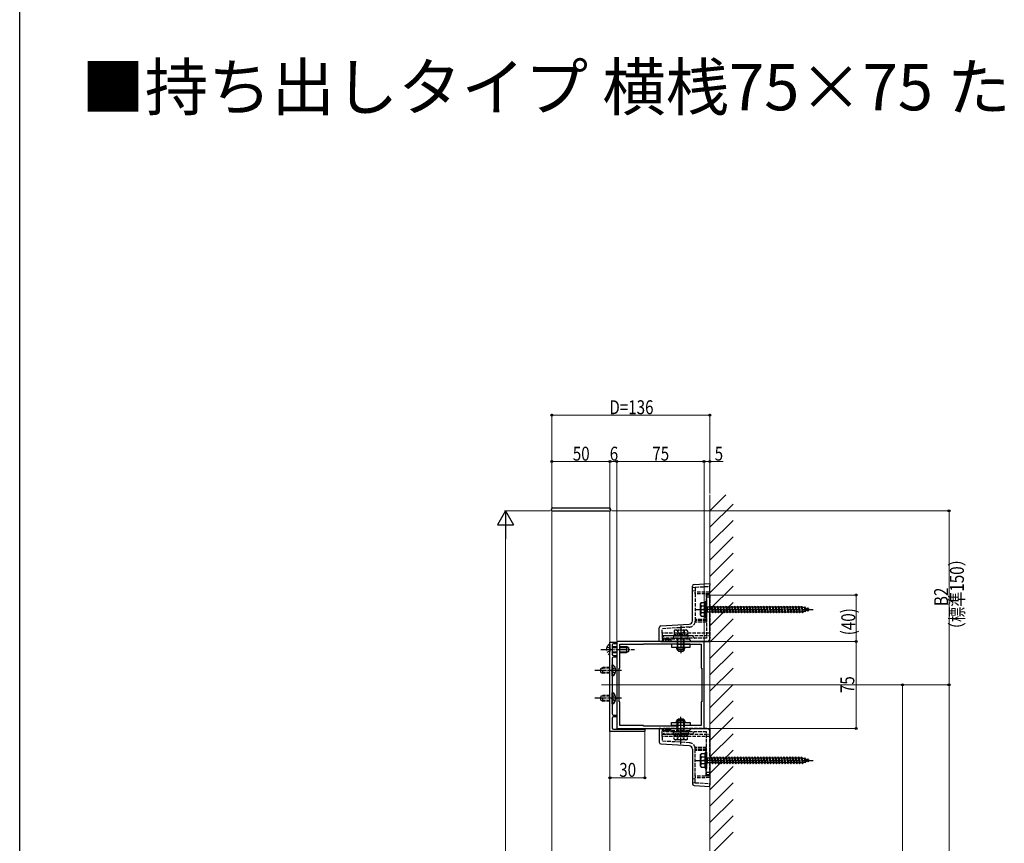
# Model space of a CAD drawing. Extents: x 0 to 1980, y 0 to 3204.
# Drawn here: x 0 to 848, y 931 to 1641 of the extents above; entities that cross this region are included whole.
import ezdxf

# ---------------------------------------------------------------- set-up
doc = ezdxf.new("R2010")
doc.units = 0
for name, pattern in [('HIDDEN', [9.525, 6.35, -3.175]), ('YCENTER_1', [13, 10, -1, 1, -1]), ('YHIDDEN_1', [4, 3, -1])]:
    doc.linetypes.add(name, pattern=pattern)
doc.layers.add('USER1', color=3, linetype='CONTINUOUS')
doc.layers.add('YKK_ZWAK', color=7, linetype='CONTINUOUS')
for name, color, linetype, lineweight in [('YKK_11', 7, 'CONTINUOUS', 30), ('YKK_12', 2, 'CONTINUOUS', 13), ('YKK_13', 4, 'CONTINUOUS', 30), ('YKK_D', 6, 'CONTINUOUS', 13), ('YSS_K', 3, 'CONTINUOUS', 13)]:
    doc.layers.add(name, color=color, linetype=linetype, lineweight=lineweight)
doc.styles.get("Standard").update_dxf_attribs({"font": 'txt', "bigfont": 'BIGFONT'})
doc.styles.add('text-b', font='extslim2.shx', dxfattribs={"width": 0.8, "bigfont": 'extfont2.shx'})

msp = doc.modelspace()

# ---------------------------------------------------------------- linework, layer by layer
at = {"layer": 'YKK_11', "linetype": 'ByBlock', "lineweight": -2, "ltscale": 0.5}
for p, q in [((508.56, 1027.41), (508.56, 1104.41)), ((508.56, 1104.41), (514.56, 1104.41)), ((514.56, 1102.91), (511.56, 1102.91)), ((589.56, 1104.91), (514.56, 1104.91)), ((514.56, 1104.91), (514.56, 1029.91)), ((514.56, 1104.41), (514.56, 1102.91)), ((537.56, 1102.41), (537.56, 1102.91)), ((537.56, 1102.91), (566.56, 1102.91)), ((566.56, 1102.91), (566.56, 1102.41)), ((589.56, 1029.91), (589.56, 1104.91)), ((510.56, 1098.36), (510.44, 1098.18)), ((510.44, 1098.18), (510.44, 1097.63)), ((510.44, 1097.63), (510.56, 1097.45)), ((510.56, 1101.91), (510.56, 1098.36)), ((510.56, 1097.45), (510.56, 1093.91)), ((517.06, 1081.91), (517.06, 1102.41)), ((517.06, 1102.41), (537.56, 1102.41)), ((566.56, 1102.41), (587.06, 1102.41)), ((587.06, 1102.41), (587.06, 1081.91)), ((510.56, 1090.41), (510.56, 1080.36)), ((511.56, 1092.91), (514.56, 1092.91)), ((514.56, 1091.41), (511.56, 1091.41)), ((514.56, 1092.91), (514.56, 1091.41)), ((510.56, 1080.36), (510.44, 1080.18)), ((510.44, 1080.18), (510.44, 1079.63)), ((510.44, 1079.63), (510.56, 1079.45)), ((510.56, 1079.45), (510.56, 1042.41)), ((516.56, 1052.91), (516.56, 1081.91)), ((516.56, 1081.91), (517.06, 1081.91)), ((587.06, 1081.91), (587.56, 1081.91)), ((587.56, 1081.91), (587.56, 1052.91)), ((517.06, 1052.91), (516.56, 1052.91)), ((517.06, 1032.41), (517.06, 1052.91)), ((587.56, 1052.91), (587.06, 1052.91)), ((587.06, 1052.91), (587.06, 1032.41)), ((510.56, 1038.91), (510.56, 1030.41)), ((511.56, 1041.41), (514.56, 1041.41)), ((514.56, 1039.91), (511.56, 1039.91)), ((514.56, 1041.41), (514.56, 1039.91)), ((538.56, 1027.41), (508.56, 1027.41)), ((511.56, 1029.41), (529.1, 1029.41)), ((514.56, 1029.91), (589.56, 1029.91)), ((537.56, 1032.41), (517.06, 1032.41)), ((529.1, 1029.41), (529.29, 1029.29)), ((529.29, 1029.29), (529.84, 1029.29)), ((529.84, 1029.29), (530.02, 1029.41)), ((530.02, 1029.41), (538.56, 1029.41)), ((537.56, 1031.91), (537.56, 1032.41)), ((566.56, 1031.91), (537.56, 1031.91)), ((566.56, 1031.91), (537.56, 1031.91)), ((538.56, 1029.41), (538.56, 1027.41)), ((587.06, 1032.41), (566.56, 1032.41)), ((566.56, 1032.41), (566.56, 1031.91))]:
    msp.add_line(p, q, dxfattribs=at)
for centre, start, end in [((511.56, 1101.91), 90.00001, 179.99999), ((511.56, 1093.91), 180.00001, 269.99999), ((511.56, 1090.41), 90.00001, 179.99999), ((511.56, 1042.41), 179.99995, 269.99999), ((511.56, 1038.91), 90.00035, 180.00033), ((511.56, 1030.41), 180.00001, 269.99999)]:
    msp.add_arc(centre, 1, start, end, dxfattribs=at)
at = {"layer": 'YKK_12', "linetype": 'Continuous', "ltscale": 0.5}
for p, q in [((458.56, 267.41), (458.56, 1217.41)), ((508.56, 267.41), (508.56, 1217.41))]:
    msp.add_line(p, q, dxfattribs=at)
at = {"layer": 'YKK_12', "ltscale": 2}
msp.add_line((501.17, 1067.41), (594.09, 1067.41), dxfattribs=at)
at = {"layer": 'YKK_13', "linetype": 'Continuous', "ltscale": 0.5}
for p, q in [((458.1, 1217.41), (458.18, 1218.96)), ((458.1, 1217.41), (459.1, 1217.41)), ((459.1, 1217.41), (508.1, 1217.41)), ((459.18, 1219.91), (508.02, 1219.91)), ((508.1, 1217.41), (509.1, 1217.41)), ((509.02, 1218.96), (509.1, 1217.41)), ((590.66, 1139.41), (590.66, 1125.41)), ((590.66, 1139.41), (591.66, 1139.41)), ((591.66, 1139.41), (591.66, 1125.41)), ((590.66, 1125.41), (591.66, 1125.41)), ((590.66, 1009.41), (590.66, 995.41)), ((590.66, 1009.41), (591.66, 1009.41)), ((591.66, 1009.41), (591.66, 995.41)), ((590.66, 995.41), (591.66, 995.41))]:
    msp.add_line(p, q, dxfattribs=at)
at = {"layer": 'YKK_13', "linetype": 'Continuous'}
for p, q in [((580.97, 1154.08), (594.56, 1154.91)), ((594.56, 1154.91), (594.56, 1153.41)), ((579.56, 1122.73), (579.56, 1152.58)), ((594.56, 1104.91), (594.56, 1153.41)), ((586.66, 1137.41), (587.09, 1138.16)), ((586.66, 1127.41), (586.66, 1137.41)), ((590.66, 1138.16), (587.09, 1138.16)), ((590.66, 1126.66), (590.66, 1138.16)), ((590.66, 1135.29), (587.11, 1135.29)), ((590.66, 1129.52), (587.11, 1129.52)), ((591.66, 1135.01), (592.16, 1135.01)), ((591.66, 1129.81), (592.16, 1129.81)), ((592.16, 1135.01), (592.16, 1129.81)), ((592.16, 1134.66), (595.66, 1134.66)), ((596.66, 1130.16), (592.16, 1130.16)), ((595.66, 1134.66), (596.16, 1135.41)), ((595.66, 1134.66), (596.66, 1130.16)), ((596.16, 1135.41), (596.41, 1134.66)), ((596.16, 1135.41), (596.91, 1129.41)), ((596.41, 1134.66), (598.16, 1134.66)), ((596.41, 1134.66), (597.41, 1130.16)), ((596.66, 1130.16), (596.91, 1129.41)), ((596.91, 1129.41), (597.41, 1130.16)), ((599.16, 1130.16), (597.41, 1130.16)), ((598.16, 1134.66), (598.66, 1135.41)), ((598.16, 1134.66), (599.16, 1130.16)), ((598.66, 1135.41), (598.91, 1134.66)), ((598.66, 1135.41), (599.41, 1129.41)), ((598.91, 1134.66), (600.66, 1134.66)), ((598.91, 1134.66), (599.91, 1130.16)), ((599.16, 1130.16), (599.41, 1129.41)), ((599.41, 1129.41), (599.91, 1130.16)), ((601.66, 1130.16), (599.91, 1130.16)), ((600.66, 1134.66), (601.16, 1135.41)), ((600.66, 1134.66), (601.66, 1130.16)), ((601.16, 1135.41), (601.41, 1134.66)), ((601.16, 1135.41), (601.91, 1129.41)), ((601.41, 1134.66), (603.16, 1134.66)), ((601.41, 1134.66), (602.41, 1130.16)), ((601.66, 1130.16), (601.91, 1129.41)), ((601.91, 1129.41), (602.41, 1130.16)), ((604.16, 1130.16), (602.41, 1130.16)), ((603.16, 1134.66), (603.66, 1135.41)), ((603.16, 1134.66), (604.16, 1130.16)), ((603.66, 1135.41), (603.91, 1134.66)), ((603.66, 1135.41), (604.41, 1129.41)), ((603.91, 1134.66), (605.66, 1134.66)), ((603.91, 1134.66), (604.91, 1130.16)), ((604.16, 1130.16), (604.41, 1129.41)), ((604.41, 1129.41), (604.91, 1130.16)), ((606.66, 1130.16), (604.91, 1130.16)), ((605.66, 1134.66), (606.16, 1135.41)), ((605.66, 1134.66), (606.66, 1130.16)), ((606.16, 1135.41), (606.41, 1134.66)), ((606.16, 1135.41), (606.91, 1129.41)), ((606.41, 1134.66), (608.16, 1134.66)), ((606.41, 1134.66), (607.41, 1130.16)), ((606.66, 1130.16), (606.91, 1129.41)), ((606.91, 1129.41), (607.41, 1130.16)), ((609.16, 1130.16), (607.41, 1130.16)), ((608.16, 1134.66), (608.66, 1135.41)), ((608.16, 1134.66), (609.16, 1130.16)), ((608.66, 1135.41), (608.91, 1134.66)), ((608.66, 1135.41), (609.41, 1129.41)), ((608.91, 1134.66), (610.66, 1134.66)), ((608.91, 1134.66), (609.91, 1130.16)), ((609.16, 1130.16), (609.41, 1129.41)), ((609.41, 1129.41), (609.91, 1130.16)), ((611.66, 1130.16), (609.91, 1130.16)), ((610.66, 1134.66), (611.16, 1135.41)), ((610.66, 1134.66), (611.66, 1130.16)), ((611.16, 1135.41), (611.41, 1134.66)), ((611.16, 1135.41), (611.91, 1129.41)), ((611.41, 1134.66), (613.16, 1134.66)), ((611.41, 1134.66), (612.41, 1130.16)), ((611.66, 1130.16), (611.91, 1129.41)), ((611.91, 1129.41), (612.41, 1130.16)), ((614.16, 1130.16), (612.41, 1130.16)), ((613.16, 1134.66), (613.66, 1135.41)), ((613.16, 1134.66), (614.16, 1130.16)), ((613.66, 1135.41), (613.91, 1134.66)), ((613.66, 1135.41), (614.41, 1129.41)), ((613.91, 1134.66), (615.66, 1134.66)), ((613.91, 1134.66), (614.91, 1130.16)), ((614.16, 1130.16), (614.41, 1129.41)), ((614.41, 1129.41), (614.91, 1130.16)), ((616.66, 1130.16), (614.91, 1130.16)), ((615.66, 1134.66), (616.16, 1135.41)), ((615.66, 1134.66), (616.66, 1130.16)), ((616.16, 1135.41), (616.41, 1134.66)), ((616.16, 1135.41), (616.91, 1129.41)), ((616.41, 1134.66), (618.16, 1134.66)), ((616.41, 1134.66), (617.41, 1130.16)), ((616.66, 1130.16), (616.91, 1129.41)), ((616.91, 1129.41), (617.41, 1130.16)), ((619.16, 1130.16), (617.41, 1130.16)), ((618.16, 1134.66), (618.66, 1135.41)), ((618.16, 1134.66), (619.16, 1130.16)), ((618.66, 1135.41), (618.91, 1134.66)), ((618.66, 1135.41), (619.41, 1129.41)), ((618.91, 1134.66), (620.66, 1134.66)), ((618.91, 1134.66), (619.91, 1130.16)), ((619.16, 1130.16), (619.41, 1129.41)), ((619.41, 1129.41), (619.91, 1130.16)), ((621.66, 1130.16), (619.91, 1130.16)), ((620.66, 1134.66), (621.16, 1135.41)), ((620.66, 1134.66), (621.66, 1130.16)), ((621.16, 1135.41), (621.41, 1134.66)), ((621.16, 1135.41), (621.91, 1129.41)), ((621.41, 1134.66), (623.16, 1134.66)), ((621.41, 1134.66), (622.41, 1130.16)), ((621.66, 1130.16), (621.91, 1129.41)), ((621.91, 1129.41), (622.41, 1130.16)), ((624.16, 1130.16), (622.41, 1130.16)), ((623.16, 1134.66), (623.66, 1135.41)), ((623.16, 1134.66), (624.16, 1130.16)), ((623.66, 1135.41), (623.91, 1134.66)), ((623.66, 1135.41), (624.41, 1129.41)), ((623.91, 1134.66), (625.66, 1134.66)), ((623.91, 1134.66), (624.91, 1130.16)), ((624.16, 1130.16), (624.41, 1129.41)), ((624.41, 1129.41), (624.91, 1130.16)), ((626.66, 1130.16), (624.91, 1130.16)), ((625.66, 1134.66), (626.16, 1135.41)), ((625.66, 1134.66), (626.66, 1130.16)), ((626.16, 1135.41), (626.41, 1134.66)), ((626.16, 1135.41), (626.91, 1129.41)), ((626.41, 1134.66), (628.16, 1134.66)), ((626.41, 1134.66), (627.41, 1130.16)), ((626.66, 1130.16), (626.91, 1129.41)), ((626.91, 1129.41), (627.41, 1130.16)), ((629.16, 1130.16), (627.41, 1130.16)), ((628.16, 1134.66), (628.66, 1135.41)), ((628.16, 1134.66), (629.16, 1130.16)), ((628.66, 1135.41), (628.91, 1134.66)), ((628.66, 1135.41), (629.41, 1129.41)), ((628.91, 1134.66), (630.66, 1134.66)), ((628.91, 1134.66), (629.91, 1130.16)), ((629.16, 1130.16), (629.41, 1129.41)), ((629.41, 1129.41), (629.91, 1130.16)), ((631.66, 1130.16), (629.91, 1130.16)), ((630.66, 1134.66), (631.16, 1135.41)), ((630.66, 1134.66), (631.66, 1130.16)), ((631.16, 1135.41), (631.41, 1134.66)), ((631.16, 1135.41), (631.91, 1129.41)), ((631.41, 1134.66), (633.16, 1134.66)), ((631.41, 1134.66), (632.41, 1130.16)), ((631.66, 1130.16), (631.91, 1129.41)), ((631.91, 1129.41), (632.41, 1130.16)), ((634.16, 1130.16), (632.41, 1130.16)), ((633.16, 1134.66), (633.66, 1135.41)), ((633.16, 1134.66), (634.16, 1130.16)), ((633.66, 1135.41), (633.91, 1134.66)), ((633.66, 1135.41), (634.41, 1129.41)), ((633.91, 1134.66), (635.66, 1134.66)), ((633.91, 1134.66), (634.91, 1130.16)), ((634.16, 1130.16), (634.41, 1129.41)), ((634.41, 1129.41), (634.91, 1130.16)), ((636.66, 1130.16), (634.91, 1130.16)), ((635.66, 1134.66), (636.16, 1135.41)), ((635.66, 1134.66), (636.66, 1130.16)), ((636.16, 1135.41), (636.41, 1134.66)), ((636.16, 1135.41), (636.91, 1129.41)), ((636.41, 1134.66), (638.16, 1134.66)), ((636.41, 1134.66), (637.41, 1130.16)), ((636.66, 1130.16), (636.91, 1129.41)), ((636.91, 1129.41), (637.41, 1130.16)), ((639.16, 1130.16), (637.41, 1130.16)), ((638.16, 1134.66), (638.66, 1135.41)), ((638.16, 1134.66), (639.16, 1130.16)), ((638.66, 1135.41), (638.91, 1134.66)), ((638.66, 1135.41), (639.41, 1129.41)), ((638.91, 1134.66), (640.66, 1134.66)), ((638.91, 1134.66), (639.91, 1130.16)), ((639.16, 1130.16), (639.41, 1129.41)), ((639.41, 1129.41), (639.91, 1130.16)), ((641.66, 1130.16), (639.91, 1130.16)), ((640.66, 1134.66), (641.16, 1135.41)), ((640.66, 1134.66), (641.66, 1130.16)), ((641.16, 1135.41), (641.41, 1134.66)), ((641.16, 1135.41), (641.91, 1129.41)), ((641.41, 1134.66), (643.16, 1134.66)), ((641.41, 1134.66), (642.41, 1130.16)), ((641.66, 1130.16), (641.91, 1129.41)), ((641.91, 1129.41), (642.41, 1130.16)), ((644.16, 1130.16), (642.41, 1130.16)), ((643.16, 1134.66), (643.66, 1135.41)), ((643.16, 1134.66), (644.16, 1130.16)), ((643.66, 1135.41), (643.91, 1134.66)), ((643.66, 1135.41), (644.41, 1129.41)), ((643.91, 1134.66), (645.66, 1134.66)), ((643.91, 1134.66), (644.91, 1130.16)), ((644.16, 1130.16), (644.41, 1129.41)), ((644.41, 1129.41), (644.91, 1130.16)), ((646.66, 1130.16), (644.91, 1130.16)), ((645.66, 1134.66), (646.16, 1135.41)), ((645.66, 1134.66), (646.66, 1130.16)), ((646.16, 1135.41), (646.41, 1134.66)), ((646.16, 1135.41), (646.91, 1129.41)), ((646.41, 1134.66), (648.16, 1134.66)), ((646.41, 1134.66), (647.41, 1130.16)), ((646.66, 1130.16), (646.91, 1129.41)), ((646.91, 1129.41), (647.41, 1130.16)), ((649.16, 1130.16), (647.41, 1130.16)), ((648.16, 1134.66), (648.66, 1135.41)), ((648.16, 1134.66), (649.16, 1130.16)), ((648.66, 1135.41), (648.91, 1134.66)), ((648.66, 1135.41), (649.41, 1129.41)), ((648.91, 1134.66), (650.66, 1134.66)), ((648.91, 1134.66), (649.91, 1130.16)), ((649.16, 1130.16), (649.41, 1129.41)), ((649.41, 1129.41), (649.91, 1130.16)), ((651.66, 1130.16), (649.91, 1130.16)), ((650.66, 1134.66), (651.16, 1135.41)), ((650.66, 1134.66), (651.66, 1130.16)), ((651.16, 1135.41), (651.41, 1134.66)), ((651.16, 1135.41), (651.91, 1129.41)), ((651.41, 1134.66), (653.16, 1134.66)), ((651.41, 1134.66), (652.41, 1130.16)), ((651.66, 1130.16), (651.91, 1129.41)), ((651.91, 1129.41), (652.41, 1130.16)), ((654.16, 1130.16), (652.41, 1130.16)), ((653.16, 1134.66), (653.66, 1135.41)), ((653.16, 1134.66), (654.16, 1130.16)), ((653.66, 1135.41), (653.91, 1134.66)), ((653.66, 1135.41), (654.41, 1129.41)), ((653.91, 1134.66), (655.66, 1134.66)), ((653.91, 1134.66), (654.91, 1130.16)), ((654.16, 1130.16), (654.41, 1129.41)), ((654.41, 1129.41), (654.91, 1130.16)), ((656.66, 1130.16), (654.91, 1130.16)), ((655.66, 1134.66), (656.16, 1135.41)), ((655.66, 1134.66), (656.66, 1130.16)), ((656.16, 1135.41), (656.41, 1134.66)), ((656.16, 1135.41), (656.91, 1129.41)), ((656.41, 1134.66), (658.16, 1134.66)), ((656.41, 1134.66), (657.41, 1130.16)), ((656.66, 1130.16), (656.91, 1129.41)), ((656.91, 1129.41), (657.41, 1130.16)), ((659.16, 1130.16), (657.41, 1130.16)), ((658.16, 1134.66), (658.66, 1135.41)), ((658.16, 1134.66), (659.16, 1130.16)), ((658.66, 1135.41), (658.91, 1134.66)), ((658.66, 1135.41), (659.41, 1129.41)), ((658.91, 1134.66), (660.66, 1134.66)), ((658.91, 1134.66), (659.91, 1130.16)), ((659.16, 1130.16), (659.41, 1129.41)), ((659.41, 1129.41), (659.91, 1130.16)), ((661.66, 1130.16), (659.91, 1130.16)), ((660.66, 1134.66), (661.16, 1135.41)), ((660.66, 1134.66), (661.66, 1130.16)), ((661.16, 1135.41), (661.41, 1134.66)), ((661.16, 1135.41), (661.91, 1129.41)), ((661.41, 1134.66), (663.16, 1134.66)), ((661.41, 1134.66), (662.41, 1130.16)), ((661.66, 1130.16), (661.91, 1129.41)), ((661.91, 1129.41), (662.41, 1130.16)), ((664.16, 1130.16), (662.41, 1130.16)), ((663.16, 1134.66), (663.66, 1135.41)), ((663.16, 1134.66), (664.16, 1130.16)), ((663.66, 1135.41), (663.91, 1134.66)), ((663.66, 1135.41), (664.41, 1129.41)), ((663.91, 1134.66), (665.66, 1134.66)), ((663.91, 1134.66), (664.91, 1130.16)), ((664.16, 1130.16), (664.41, 1129.41)), ((664.41, 1129.41), (664.91, 1130.16)), ((666.66, 1130.16), (664.91, 1130.16)), ((665.66, 1134.66), (666.16, 1135.41)), ((665.66, 1134.66), (666.66, 1130.16)), ((666.16, 1135.41), (666.41, 1134.66)), ((666.16, 1135.41), (666.91, 1129.41)), ((666.41, 1134.66), (668.16, 1134.66)), ((666.41, 1134.66), (667.41, 1130.16)), ((666.66, 1130.16), (666.91, 1129.41)), ((666.91, 1129.41), (667.41, 1130.16)), ((669.16, 1130.16), (667.41, 1130.16)), ((668.16, 1134.66), (668.66, 1135.41)), ((668.16, 1134.66), (669.16, 1130.16)), ((668.66, 1135.41), (668.91, 1134.66)), ((668.66, 1135.41), (669.41, 1129.41)), ((668.91, 1134.66), (670.66, 1134.66)), ((668.91, 1134.66), (669.91, 1130.16)), ((669.16, 1130.16), (669.41, 1129.41)), ((669.41, 1129.41), (669.91, 1130.16)), ((671.66, 1130.16), (669.91, 1130.16)), ((670.66, 1134.66), (671.16, 1135.41)), ((670.66, 1134.66), (671.66, 1130.16)), ((671.16, 1135.41), (671.41, 1134.66)), ((671.16, 1135.41), (671.91, 1129.41)), ((671.41, 1134.66), (673.16, 1134.66)), ((671.41, 1134.66), (672.41, 1130.16)), ((671.66, 1130.16), (671.91, 1129.41)), ((671.91, 1129.41), (672.41, 1130.16)), ((674.13, 1130.16), (672.41, 1130.16)), ((673.16, 1134.66), (673.66, 1135.41)), ((673.16, 1134.66), (674.16, 1130.16)), ((673.66, 1135.41), (673.91, 1134.66)), ((673.66, 1135.41), (674.41, 1129.41)), ((673.91, 1134.66), (674.13, 1134.66)), ((673.91, 1134.66), (674.91, 1130.16)), ((674.13, 1134.66), (675.79, 1134.08)), ((674.16, 1130.17), (674.13, 1130.16)), ((674.16, 1130.16), (674.41, 1129.41)), ((674.41, 1129.41), (674.91, 1130.16)), ((676.48, 1130.97), (674.85, 1130.41)), ((676.25, 1134.72), (675.79, 1134.08)), ((675.79, 1134.08), (676.48, 1130.97)), ((676.25, 1134.72), (676.6, 1133.8)), ((676.25, 1134.72), (676.8, 1130.28)), ((676.8, 1130.28), (676.48, 1130.97)), ((676.6, 1133.8), (678.49, 1133.15)), ((676.6, 1133.8), (677.18, 1131.21)), ((676.8, 1130.28), (677.18, 1131.21)), ((678.8, 1131.77), (677.18, 1131.21)), ((678.86, 1133.82), (678.49, 1133.15)), ((678.49, 1133.15), (678.8, 1131.77)), ((679.2, 1131.11), (678.8, 1131.77)), ((678.86, 1133.82), (679.31, 1132.87)), ((678.86, 1133.82), (679.2, 1131.11)), ((679.2, 1131.11), (679.5, 1132.01)), ((679.31, 1132.87), (680.66, 1132.41)), ((679.31, 1132.87), (679.5, 1132.01)), ((680.66, 1132.41), (679.5, 1132.01)), ((586.66, 1127.41), (587.09, 1126.66)), ((587.09, 1126.66), (590.66, 1126.66)), ((551.06, 1104.91), (551.06, 1116.75)), ((552.47, 1118.25), (576.74, 1119.73)), ((552.47, 1104.91), (551.06, 1104.91)), ((552.47, 1104.91), (594.56, 1104.91)), ((511.07, 1084.66), (510.56, 1084.66)), ((510.56, 1075.16), (510.56, 1084.66)), ((511.07, 1075.16), (511.07, 1084.66)), ((511.07, 1075.16), (510.56, 1075.16)), ((511.07, 1060.66), (510.56, 1060.66)), ((510.56, 1051.16), (510.56, 1060.66)), ((511.07, 1051.16), (511.07, 1060.66)), ((511.07, 1051.16), (510.56, 1051.16)), ((551.06, 1029.91), (551.06, 1018.06)), ((552.47, 1029.91), (551.06, 1029.91)), ((552.47, 1029.91), (594.56, 1029.91)), ((594.56, 1029.91), (594.56, 981.4)), ((552.47, 1016.56), (576.74, 1015.08)), ((579.56, 1012.08), (579.56, 982.23)), ((586.66, 1007.41), (587.09, 1008.16)), ((586.66, 997.41), (586.66, 1007.41)), ((590.66, 1008.16), (587.09, 1008.16)), ((590.66, 1005.29), (587.11, 1005.29)), ((590.66, 996.66), (590.66, 1008.16)), ((591.66, 1005.01), (592.16, 1005.01)), ((592.16, 1005.01), (592.16, 999.81)), ((592.16, 1004.66), (595.66, 1004.66)), ((595.66, 1004.66), (596.16, 1005.41)), ((595.66, 1004.66), (596.66, 1000.16)), ((596.16, 1005.41), (596.41, 1004.66)), ((596.16, 1005.41), (596.91, 999.41)), ((596.41, 1004.66), (598.16, 1004.66)), ((596.41, 1004.66), (597.41, 1000.16)), ((598.16, 1004.66), (598.66, 1005.41)), ((598.16, 1004.66), (599.16, 1000.16)), ((598.66, 1005.41), (598.91, 1004.66)), ((598.66, 1005.41), (599.41, 999.41)), ((598.91, 1004.66), (600.66, 1004.66)), ((598.91, 1004.66), (599.91, 1000.16)), ((600.66, 1004.66), (601.16, 1005.41)), ((600.66, 1004.66), (601.66, 1000.16)), ((601.16, 1005.41), (601.41, 1004.66)), ((601.16, 1005.41), (601.91, 999.41)), ((601.41, 1004.66), (603.16, 1004.66)), ((601.41, 1004.66), (602.41, 1000.16)), ((603.16, 1004.66), (603.66, 1005.41)), ((603.16, 1004.66), (604.16, 1000.16)), ((603.66, 1005.41), (603.91, 1004.66)), ((603.66, 1005.41), (604.41, 999.41)), ((603.91, 1004.66), (605.66, 1004.66)), ((603.91, 1004.66), (604.91, 1000.16)), ((605.66, 1004.66), (606.16, 1005.41)), ((605.66, 1004.66), (606.66, 1000.16)), ((606.16, 1005.41), (606.41, 1004.66)), ((606.16, 1005.41), (606.91, 999.41)), ((606.41, 1004.66), (608.16, 1004.66)), ((606.41, 1004.66), (607.41, 1000.16)), ((608.16, 1004.66), (608.66, 1005.41)), ((608.16, 1004.66), (609.16, 1000.16)), ((608.66, 1005.41), (608.91, 1004.66)), ((608.66, 1005.41), (609.41, 999.41)), ((608.91, 1004.66), (610.66, 1004.66)), ((608.91, 1004.66), (609.91, 1000.16)), ((610.66, 1004.66), (611.16, 1005.41)), ((610.66, 1004.66), (611.66, 1000.16)), ((611.16, 1005.41), (611.41, 1004.66)), ((611.16, 1005.41), (611.91, 999.41)), ((611.41, 1004.66), (613.16, 1004.66)), ((611.41, 1004.66), (612.41, 1000.16)), ((613.16, 1004.66), (613.66, 1005.41)), ((613.16, 1004.66), (614.16, 1000.16)), ((613.66, 1005.41), (613.91, 1004.66)), ((613.66, 1005.41), (614.41, 999.41)), ((613.91, 1004.66), (615.66, 1004.66)), ((613.91, 1004.66), (614.91, 1000.16)), ((615.66, 1004.66), (616.16, 1005.41)), ((615.66, 1004.66), (616.66, 1000.16)), ((616.16, 1005.41), (616.41, 1004.66)), ((616.16, 1005.41), (616.91, 999.41)), ((616.41, 1004.66), (618.16, 1004.66)), ((616.41, 1004.66), (617.41, 1000.16)), ((618.16, 1004.66), (618.66, 1005.41)), ((618.16, 1004.66), (619.16, 1000.16)), ((618.66, 1005.41), (618.91, 1004.66)), ((618.66, 1005.41), (619.41, 999.41)), ((618.91, 1004.66), (620.66, 1004.66)), ((618.91, 1004.66), (619.91, 1000.16)), ((620.66, 1004.66), (621.16, 1005.41)), ((620.66, 1004.66), (621.66, 1000.16)), ((621.16, 1005.41), (621.41, 1004.66)), ((621.16, 1005.41), (621.91, 999.41)), ((621.41, 1004.66), (623.16, 1004.66)), ((621.41, 1004.66), (622.41, 1000.16)), ((623.16, 1004.66), (623.66, 1005.41)), ((623.16, 1004.66), (624.16, 1000.16)), ((623.66, 1005.41), (623.91, 1004.66)), ((623.66, 1005.41), (624.41, 999.41)), ((623.91, 1004.66), (625.66, 1004.66)), ((623.91, 1004.66), (624.91, 1000.16)), ((625.66, 1004.66), (626.16, 1005.41)), ((625.66, 1004.66), (626.66, 1000.16)), ((626.16, 1005.41), (626.41, 1004.66)), ((626.16, 1005.41), (626.91, 999.41)), ((626.41, 1004.66), (628.16, 1004.66)), ((626.41, 1004.66), (627.41, 1000.16)), ((628.16, 1004.66), (628.66, 1005.41)), ((628.16, 1004.66), (629.16, 1000.16)), ((628.66, 1005.41), (628.91, 1004.66)), ((628.66, 1005.41), (629.41, 999.41)), ((628.91, 1004.66), (630.66, 1004.66)), ((628.91, 1004.66), (629.91, 1000.16)), ((630.66, 1004.66), (631.16, 1005.41)), ((630.66, 1004.66), (631.66, 1000.16)), ((631.16, 1005.41), (631.41, 1004.66)), ((631.16, 1005.41), (631.91, 999.41)), ((631.41, 1004.66), (633.16, 1004.66)), ((631.41, 1004.66), (632.41, 1000.16)), ((633.16, 1004.66), (633.66, 1005.41)), ((633.16, 1004.66), (634.16, 1000.16)), ((633.66, 1005.41), (633.91, 1004.66)), ((633.66, 1005.41), (634.41, 999.41)), ((633.91, 1004.66), (635.66, 1004.66)), ((633.91, 1004.66), (634.91, 1000.16)), ((635.66, 1004.66), (636.16, 1005.41)), ((635.66, 1004.66), (636.66, 1000.16)), ((636.16, 1005.41), (636.41, 1004.66)), ((636.16, 1005.41), (636.91, 999.41)), ((636.41, 1004.66), (638.16, 1004.66)), ((636.41, 1004.66), (637.41, 1000.16)), ((638.16, 1004.66), (638.66, 1005.41)), ((638.16, 1004.66), (639.16, 1000.16)), ((638.66, 1005.41), (638.91, 1004.66)), ((638.66, 1005.41), (639.41, 999.41)), ((638.91, 1004.66), (640.66, 1004.66)), ((638.91, 1004.66), (639.91, 1000.16)), ((640.66, 1004.66), (641.16, 1005.41)), ((640.66, 1004.66), (641.66, 1000.16)), ((641.16, 1005.41), (641.41, 1004.66)), ((641.16, 1005.41), (641.91, 999.41)), ((641.41, 1004.66), (643.16, 1004.66)), ((641.41, 1004.66), (642.41, 1000.16)), ((643.16, 1004.66), (643.66, 1005.41)), ((643.16, 1004.66), (644.16, 1000.16)), ((643.66, 1005.41), (643.91, 1004.66)), ((643.66, 1005.41), (644.41, 999.41)), ((643.91, 1004.66), (645.66, 1004.66)), ((643.91, 1004.66), (644.91, 1000.16)), ((645.66, 1004.66), (646.16, 1005.41)), ((645.66, 1004.66), (646.66, 1000.16)), ((646.16, 1005.41), (646.41, 1004.66)), ((646.16, 1005.41), (646.91, 999.41)), ((646.41, 1004.66), (648.16, 1004.66)), ((646.41, 1004.66), (647.41, 1000.16)), ((648.16, 1004.66), (648.66, 1005.41)), ((648.16, 1004.66), (649.16, 1000.16)), ((648.66, 1005.41), (648.91, 1004.66)), ((648.66, 1005.41), (649.41, 999.41)), ((648.91, 1004.66), (650.66, 1004.66)), ((648.91, 1004.66), (649.91, 1000.16)), ((650.66, 1004.66), (651.16, 1005.41)), ((650.66, 1004.66), (651.66, 1000.16)), ((651.16, 1005.41), (651.41, 1004.66)), ((651.16, 1005.41), (651.91, 999.41)), ((651.41, 1004.66), (653.16, 1004.66)), ((651.41, 1004.66), (652.41, 1000.16)), ((653.16, 1004.66), (653.66, 1005.41)), ((653.16, 1004.66), (654.16, 1000.16)), ((653.66, 1005.41), (653.91, 1004.66)), ((653.66, 1005.41), (654.41, 999.41)), ((653.91, 1004.66), (655.66, 1004.66)), ((653.91, 1004.66), (654.91, 1000.16)), ((655.66, 1004.66), (656.16, 1005.41)), ((655.66, 1004.66), (656.66, 1000.16)), ((656.16, 1005.41), (656.41, 1004.66)), ((656.16, 1005.41), (656.91, 999.41)), ((656.41, 1004.66), (658.16, 1004.66)), ((656.41, 1004.66), (657.41, 1000.16)), ((658.16, 1004.66), (658.66, 1005.41)), ((658.16, 1004.66), (659.16, 1000.16)), ((658.66, 1005.41), (658.91, 1004.66)), ((658.66, 1005.41), (659.41, 999.41)), ((658.91, 1004.66), (660.66, 1004.66)), ((658.91, 1004.66), (659.91, 1000.16)), ((660.66, 1004.66), (661.16, 1005.41)), ((660.66, 1004.66), (661.66, 1000.16)), ((661.16, 1005.41), (661.41, 1004.66)), ((661.16, 1005.41), (661.91, 999.41)), ((661.41, 1004.66), (663.16, 1004.66)), ((661.41, 1004.66), (662.41, 1000.16)), ((663.16, 1004.66), (663.66, 1005.41)), ((663.16, 1004.66), (664.16, 1000.16)), ((663.66, 1005.41), (663.91, 1004.66)), ((663.66, 1005.41), (664.41, 999.41)), ((663.91, 1004.66), (665.66, 1004.66)), ((663.91, 1004.66), (664.91, 1000.16)), ((665.66, 1004.66), (666.16, 1005.41)), ((665.66, 1004.66), (666.66, 1000.16)), ((666.16, 1005.41), (666.41, 1004.66)), ((666.16, 1005.41), (666.91, 999.41)), ((666.41, 1004.66), (668.16, 1004.66)), ((666.41, 1004.66), (667.41, 1000.16)), ((668.16, 1004.66), (668.66, 1005.41)), ((668.16, 1004.66), (669.16, 1000.16)), ((668.66, 1005.41), (668.91, 1004.66)), ((668.66, 1005.41), (669.41, 999.41)), ((668.91, 1004.66), (670.66, 1004.66)), ((668.91, 1004.66), (669.91, 1000.16)), ((670.66, 1004.66), (671.16, 1005.41)), ((670.66, 1004.66), (671.66, 1000.16)), ((671.16, 1005.41), (671.41, 1004.66)), ((671.16, 1005.41), (671.91, 999.41)), ((671.41, 1004.66), (673.16, 1004.66)), ((671.41, 1004.66), (672.41, 1000.16)), ((673.16, 1004.66), (673.66, 1005.41)), ((673.16, 1004.66), (674.16, 1000.16)), ((673.66, 1005.41), (673.91, 1004.66)), ((673.66, 1005.41), (674.41, 999.41)), ((673.91, 1004.66), (674.13, 1004.66)), ((673.91, 1004.66), (674.91, 1000.16)), ((674.13, 1004.66), (675.79, 1004.08)), ((676.25, 1004.72), (675.79, 1004.08)), ((675.79, 1004.08), (676.48, 1000.97)), ((676.25, 1004.72), (676.6, 1003.8)), ((676.25, 1004.72), (676.8, 1000.28)), ((676.6, 1003.8), (678.49, 1003.15)), ((676.6, 1003.8), (677.18, 1001.21)), ((676.8, 1000.28), (677.18, 1001.21)), ((678.8, 1001.77), (677.18, 1001.21)), ((678.86, 1003.82), (678.49, 1003.15)), ((678.49, 1003.15), (678.8, 1001.77)), ((679.2, 1001.11), (678.8, 1001.77)), ((678.86, 1003.82), (679.31, 1002.87)), ((678.86, 1003.82), (679.2, 1001.11)), ((679.2, 1001.11), (679.5, 1002.01)), ((679.31, 1002.87), (680.66, 1002.41)), ((679.31, 1002.87), (679.5, 1002.01)), ((680.66, 1002.41), (679.5, 1002.01)), ((586.66, 997.41), (587.09, 996.66)), ((587.09, 996.66), (590.66, 996.66)), ((590.66, 999.52), (587.11, 999.52)), ((591.66, 999.81), (592.16, 999.81)), ((596.66, 1000.16), (592.16, 1000.16)), ((596.66, 1000.16), (596.91, 999.41)), ((596.91, 999.41), (597.41, 1000.16)), ((599.16, 1000.16), (597.41, 1000.16)), ((599.16, 1000.16), (599.41, 999.41)), ((599.41, 999.41), (599.91, 1000.16)), ((601.66, 1000.16), (599.91, 1000.16)), ((601.66, 1000.16), (601.91, 999.41)), ((601.91, 999.41), (602.41, 1000.16)), ((604.16, 1000.16), (602.41, 1000.16)), ((604.16, 1000.16), (604.41, 999.41)), ((604.41, 999.41), (604.91, 1000.16)), ((606.66, 1000.16), (604.91, 1000.16)), ((606.66, 1000.16), (606.91, 999.41)), ((606.91, 999.41), (607.41, 1000.16)), ((609.16, 1000.16), (607.41, 1000.16)), ((609.16, 1000.16), (609.41, 999.41)), ((609.41, 999.41), (609.91, 1000.16)), ((611.66, 1000.16), (609.91, 1000.16)), ((611.66, 1000.16), (611.91, 999.41)), ((611.91, 999.41), (612.41, 1000.16)), ((614.16, 1000.16), (612.41, 1000.16)), ((614.16, 1000.16), (614.41, 999.41)), ((614.41, 999.41), (614.91, 1000.16)), ((616.66, 1000.16), (614.91, 1000.16)), ((616.66, 1000.16), (616.91, 999.41)), ((616.91, 999.41), (617.41, 1000.16)), ((619.16, 1000.16), (617.41, 1000.16)), ((619.16, 1000.16), (619.41, 999.41)), ((619.41, 999.41), (619.91, 1000.16)), ((621.66, 1000.16), (619.91, 1000.16)), ((621.66, 1000.16), (621.91, 999.41)), ((621.91, 999.41), (622.41, 1000.16)), ((624.16, 1000.16), (622.41, 1000.16)), ((624.16, 1000.16), (624.41, 999.41)), ((624.41, 999.41), (624.91, 1000.16)), ((626.66, 1000.16), (624.91, 1000.16)), ((626.66, 1000.16), (626.91, 999.41)), ((626.91, 999.41), (627.41, 1000.16)), ((629.16, 1000.16), (627.41, 1000.16)), ((629.16, 1000.16), (629.41, 999.41)), ((629.41, 999.41), (629.91, 1000.16)), ((631.66, 1000.16), (629.91, 1000.16)), ((631.66, 1000.16), (631.91, 999.41)), ((631.91, 999.41), (632.41, 1000.16)), ((634.16, 1000.16), (632.41, 1000.16)), ((634.16, 1000.16), (634.41, 999.41)), ((634.41, 999.41), (634.91, 1000.16)), ((636.66, 1000.16), (634.91, 1000.16)), ((636.66, 1000.16), (636.91, 999.41)), ((636.91, 999.41), (637.41, 1000.16)), ((639.16, 1000.16), (637.41, 1000.16)), ((639.16, 1000.16), (639.41, 999.41)), ((639.41, 999.41), (639.91, 1000.16)), ((641.66, 1000.16), (639.91, 1000.16)), ((641.66, 1000.16), (641.91, 999.41)), ((641.91, 999.41), (642.41, 1000.16)), ((644.16, 1000.16), (642.41, 1000.16)), ((644.16, 1000.16), (644.41, 999.41)), ((644.41, 999.41), (644.91, 1000.16)), ((646.66, 1000.16), (644.91, 1000.16)), ((646.66, 1000.16), (646.91, 999.41)), ((646.91, 999.41), (647.41, 1000.16)), ((649.16, 1000.16), (647.41, 1000.16)), ((649.16, 1000.16), (649.41, 999.41)), ((649.41, 999.41), (649.91, 1000.16)), ((651.66, 1000.16), (649.91, 1000.16)), ((651.66, 1000.16), (651.91, 999.41)), ((651.91, 999.41), (652.41, 1000.16)), ((654.16, 1000.16), (652.41, 1000.16)), ((654.16, 1000.16), (654.41, 999.41)), ((654.41, 999.41), (654.91, 1000.16)), ((656.66, 1000.16), (654.91, 1000.16)), ((656.66, 1000.16), (656.91, 999.41)), ((656.91, 999.41), (657.41, 1000.16)), ((659.16, 1000.16), (657.41, 1000.16)), ((659.16, 1000.16), (659.41, 999.41)), ((659.41, 999.41), (659.91, 1000.16)), ((661.66, 1000.16), (659.91, 1000.16)), ((661.66, 1000.16), (661.91, 999.41)), ((661.91, 999.41), (662.41, 1000.16)), ((664.16, 1000.16), (662.41, 1000.16)), ((664.16, 1000.16), (664.41, 999.41)), ((664.41, 999.41), (664.91, 1000.16)), ((666.66, 1000.16), (664.91, 1000.16)), ((666.66, 1000.16), (666.91, 999.41)), ((666.91, 999.41), (667.41, 1000.16)), ((669.16, 1000.16), (667.41, 1000.16)), ((669.16, 1000.16), (669.41, 999.41)), ((669.41, 999.41), (669.91, 1000.16)), ((671.66, 1000.16), (669.91, 1000.16)), ((671.66, 1000.16), (671.91, 999.41)), ((671.91, 999.41), (672.41, 1000.16)), ((674.13, 1000.16), (672.41, 1000.16)), ((674.16, 1000.17), (674.13, 1000.16)), ((674.16, 1000.16), (674.41, 999.41)), ((674.41, 999.41), (674.91, 1000.16)), ((676.48, 1000.97), (674.85, 1000.41)), ((676.8, 1000.28), (676.48, 1000.97)), ((580.97, 980.74), (594.56, 979.91)), ((594.56, 979.91), (594.56, 981.4))]:
    msp.add_line(p, q, dxfattribs=at)
at = {"layer": 'YKK_13', "linetype": 'YHIDDEN_1'}
for p, q in [((579.56, 1151.49), (582.06, 1151.64)), ((582.06, 1148.34), (579.56, 1148.49)), ((582.06, 1151.64), (594.56, 1152.41)), ((582.06, 1151.64), (582.06, 1147.41)), ((594.56, 1147.3), (582.06, 1147.41)), ((582.06, 1145.91), (582.06, 1147.41)), ((594.56, 1146.02), (582.06, 1145.91)), ((582.06, 1145.91), (582.06, 1122.88)), ((591.56, 1145.99), (591.56, 1123.83)), ((591.66, 1144.91), (591.66, 1107.81)), ((594.56, 1144.91), (591.66, 1144.91)), ((594.56, 1142.91), (591.66, 1142.91)), ((594.56, 1144.91), (594.56, 1107.41)), ((591.56, 1121.43), (581.89, 1121.38)), ((591.56, 1123.83), (582.06, 1123.91)), ((591.56, 1122.76), (582.06, 1122.88)), ((582.06, 1122.88), (582.06, 1122.73)), ((591.56, 1123.83), (591.56, 1122.76)), ((591.56, 1122.76), (591.56, 1121.43)), ((576.9, 1117.24), (553.56, 1115.82)), ((553.56, 1111.91), (553.56, 1115.82)), ((594.56, 1111.91), (553.56, 1111.91)), ((553.56, 1111.91), (553.56, 1109.91)), ((569.56, 1112.56), (569.56, 1101.97)), ((553.56, 1109.91), (594.56, 1109.91)), ((553.56, 1109.91), (553.56, 1104.91)), ((560.06, 1106.91), (553.56, 1106.91)), ((559.11, 1106.36), (553.56, 1106.41)), ((554.56, 1104.91), (554.56, 1109.81)), ((563.86, 1109.81), (554.56, 1109.81)), ((591.66, 1107.81), (554.56, 1107.81)), ((576.56, 1106.91), (554.56, 1106.91)), ((592.06, 1104.91), (554.56, 1104.91)), ((556.56, 1104.91), (556.56, 1107.81)), ((559.11, 1106.36), (559.11, 1104.91)), ((561.06, 1106.34), (559.11, 1106.36)), ((560.06, 1106.91), (559.94, 1106.41)), ((561.06, 1106.41), (560.06, 1106.91)), ((561.06, 1106.41), (561.06, 1106.34)), ((561.06, 1106.34), (561.06, 1104.91)), ((579.46, 1109.81), (575.26, 1109.81)), ((500.56, 1081.61), (502.26, 1082.41)), ((500.56, 1078.21), (500.56, 1081.61)), ((500.56, 1078.21), (502.26, 1077.41)), ((508.56, 1081.75), (500.87, 1081.75)), ((508.56, 1078.06), (500.87, 1078.06)), ((502.26, 1077.41), (502.26, 1082.41)), ((508.56, 1082.41), (502.26, 1082.41)), ((508.56, 1077.41), (502.26, 1077.41)), ((510.59, 1081.05), (509.98, 1079.91)), ((510.59, 1078.76), (509.98, 1079.91)), ((513.06, 1082.26), (510.59, 1081.05)), ((513.06, 1077.56), (510.59, 1078.76)), ((500.56, 1057.61), (502.26, 1058.41)), ((500.56, 1054.21), (500.56, 1057.61)), ((500.56, 1054.21), (502.26, 1053.41)), ((508.56, 1057.75), (500.87, 1057.75)), ((508.56, 1054.06), (500.87, 1054.06)), ((502.26, 1053.41), (502.26, 1058.41)), ((508.56, 1058.41), (502.26, 1058.41)), ((508.56, 1053.41), (502.26, 1053.41)), ((510.59, 1057.05), (509.98, 1055.91)), ((510.59, 1054.76), (509.98, 1055.91)), ((513.06, 1058.26), (510.59, 1057.05)), ((513.06, 1053.56), (510.59, 1054.76)), ((553.56, 1024.9), (553.56, 1029.91)), ((559.11, 1028.45), (553.56, 1028.41)), ((560.06, 1027.91), (553.56, 1027.91)), ((592.06, 1029.91), (554.56, 1029.91)), ((554.56, 1029.91), (554.56, 1025.01)), ((576.56, 1027.91), (554.56, 1027.91)), ((591.66, 1027.01), (554.56, 1027.01)), ((556.56, 1029.91), (556.56, 1027.01)), ((559.11, 1028.45), (559.11, 1029.91)), ((561.06, 1028.47), (559.11, 1028.45)), ((560.06, 1027.91), (559.94, 1028.41)), ((561.06, 1028.41), (560.06, 1027.91)), ((561.06, 1028.47), (561.06, 1029.91)), ((561.06, 1028.41), (561.06, 1028.47)), ((569.56, 1022.25), (569.56, 1032.84)), ((591.66, 989.91), (591.66, 1027.01)), ((594.56, 989.91), (594.56, 1027.41)), ((553.56, 1024.9), (594.56, 1024.9)), ((553.56, 1022.91), (553.56, 1024.9)), ((594.56, 1022.91), (553.56, 1022.91)), ((553.56, 1022.91), (553.56, 1019)), ((576.9, 1017.57), (553.56, 1019)), ((563.86, 1025.01), (554.56, 1025.01)), ((579.46, 1025.01), (575.26, 1025.01)), ((591.56, 1013.38), (581.89, 1013.44)), ((582.06, 1011.94), (582.06, 1012.08)), ((591.56, 1012.05), (582.06, 1011.94)), ((582.06, 988.91), (582.06, 1011.94)), ((591.56, 1010.99), (582.06, 1010.91)), ((591.56, 1012.05), (591.56, 1013.38)), ((591.56, 1010.99), (591.56, 1012.05)), ((591.56, 988.82), (591.56, 1010.99)), ((582.06, 986.48), (579.56, 986.32)), ((594.56, 988.8), (582.06, 988.91)), ((582.06, 988.91), (582.06, 987.41)), ((594.56, 987.52), (582.06, 987.41)), ((582.06, 983.17), (582.06, 987.41)), ((594.56, 991.91), (591.66, 991.91)), ((594.56, 989.91), (591.66, 989.91)), ((579.56, 983.32), (582.06, 983.17)), ((582.06, 983.17), (594.56, 982.41))]:
    msp.add_line(p, q, dxfattribs=at)
at = {"layer": 'YKK_13', "linetype": 'YCENTER_1'}
for p, q in [((582.66, 1132.41), (683.7, 1132.41)), ((598.6, 1132.41), (588.02, 1132.41)), ((500.56, 1097.91), (529.56, 1097.91)), ((518.56, 1079.91), (495.56, 1079.91)), ((518.56, 1055.91), (495.56, 1055.91)), ((582.66, 1002.41), (683.7, 1002.41)), ((598.6, 1002.41), (588.02, 1002.41))]:
    msp.add_line(p, q, dxfattribs=at)
at = {"layer": 'YKK_13', "linetype": 'YHIDDEN_1', "ltscale": 0.5}
for p, q in [((564.56, 1114.61), (563.79, 1114.16)), ((563.79, 1114.16), (563.79, 1110.61)), ((574.56, 1114.61), (564.56, 1114.61)), ((566.51, 1114.61), (567.66, 1112.25)), ((566.67, 1114.16), (566.67, 1110.61)), ((567.66, 1112.25), (569.56, 1111.24)), ((571.46, 1112.25), (569.56, 1111.24)), ((572.61, 1114.61), (571.46, 1112.25)), ((572.45, 1114.16), (572.45, 1110.61)), ((574.56, 1114.61), (575.33, 1114.16)), ((575.33, 1114.16), (575.33, 1110.61)), ((575.81, 1109.41), (563.31, 1109.41)), ((563.31, 1109.41), (563.31, 1107.81)), ((563.31, 1107.81), (575.81, 1107.81)), ((575.33, 1110.61), (563.79, 1110.61)), ((563.86, 1110.61), (563.86, 1109.41)), ((566.76, 1107.73), (566.56, 1106.79)), ((566.56, 1106.79), (566.56, 1098.41)), ((572.56, 1106.79), (566.56, 1106.79)), ((566.76, 1107.81), (566.76, 1107.73)), ((566.76, 1107.73), (567.1, 1106.79)), ((567.1, 1098.41), (567.1, 1106.79)), ((572.36, 1107.73), (572.02, 1106.79)), ((572.02, 1098.41), (572.02, 1106.79)), ((572.36, 1107.81), (572.36, 1107.73)), ((572.36, 1107.73), (572.56, 1106.79)), ((572.56, 1098.41), (572.56, 1106.79)), ((575.26, 1109.41), (575.26, 1110.61)), ((575.81, 1107.81), (575.81, 1109.41)), ((566.56, 1028.03), (566.56, 1036.41)), ((567.1, 1036.41), (567.1, 1028.03)), ((572.02, 1036.41), (572.02, 1028.03)), ((572.56, 1036.41), (572.56, 1028.03)), ((563.31, 1025.41), (563.31, 1027.01)), ((563.31, 1027.01), (575.81, 1027.01)), ((572.56, 1028.03), (566.56, 1028.03)), ((566.76, 1027.09), (566.56, 1028.03)), ((566.76, 1027.09), (567.1, 1028.03)), ((566.76, 1027.01), (566.76, 1027.09)), ((572.36, 1027.09), (572.02, 1028.03)), ((572.36, 1027.09), (572.56, 1028.03)), ((572.36, 1027.01), (572.36, 1027.09)), ((575.81, 1027.01), (575.81, 1025.41)), ((575.81, 1025.41), (563.31, 1025.41)), ((575.33, 1024.21), (563.79, 1024.21)), ((563.79, 1020.65), (563.79, 1024.21)), ((564.56, 1020.21), (563.79, 1020.65)), ((563.86, 1024.21), (563.86, 1025.41)), ((574.56, 1020.21), (564.56, 1020.21)), ((566.51, 1020.2), (567.66, 1022.56)), ((566.67, 1020.65), (566.67, 1024.21)), ((567.66, 1022.56), (569.56, 1023.57)), ((571.46, 1022.56), (569.56, 1023.57)), ((572.61, 1020.2), (571.46, 1022.56)), ((572.45, 1020.65), (572.45, 1024.21)), ((574.56, 1020.21), (575.33, 1020.65)), ((575.26, 1025.41), (575.26, 1024.21)), ((575.33, 1020.65), (575.33, 1024.21))]:
    msp.add_line(p, q, dxfattribs=at)
at = {"layer": 'YKK_13', "linetype": 'YCENTER_1', "ltscale": 0.5}
for p, q in [((569.56, 1118.31), (569.56, 1094.9)), ((569.56, 1016.51), (569.56, 1039.92))]:
    msp.add_line(p, q, dxfattribs=at)
at = {"layer": 'YKK_13', "linetype": 'HIDDEN'}
for p, q in [((506.06, 1100.26), (508.53, 1099.05)), ((506.06, 1095.56), (508.53, 1096.76)), ((508.05, 1102.66), (508.56, 1102.66)), ((508.05, 1102.66), (508.05, 1093.16)), ((508.53, 1099.05), (509.14, 1097.91)), ((508.53, 1096.76), (509.14, 1097.91)), ((508.56, 1102.66), (508.56, 1093.16)), ((508.05, 1093.16), (508.56, 1093.16))]:
    msp.add_line(p, q, dxfattribs=at)
at = {"layer": 'YKK_13'}
for p, q in [((510.56, 1100.41), (514.56, 1100.41)), ((510.56, 1099.75), (514.56, 1099.75)), ((510.56, 1096.06), (514.56, 1096.06)), ((510.56, 1095.41), (514.56, 1095.41)), ((517.06, 1100.41), (522.86, 1100.41)), ((517.06, 1099.75), (524.25, 1099.75)), ((517.06, 1096.06), (524.25, 1096.06)), ((517.06, 1095.41), (522.86, 1095.41)), ((522.86, 1100.41), (522.86, 1095.41)), ((524.56, 1099.61), (522.86, 1100.41)), ((524.56, 1096.21), (522.86, 1095.41)), ((524.56, 1099.61), (524.56, 1096.21)), ((561.56, 1102.41), (561.56, 1099.91)), ((577.56, 1102.41), (561.56, 1102.41)), ((561.56, 1099.91), (577.56, 1099.91)), ((565.96, 1099.91), (565.96, 1098.41)), ((565.96, 1098.41), (573.16, 1098.41)), ((573.16, 1098.41), (573.16, 1099.91)), ((577.56, 1099.91), (577.56, 1102.41)), ((565.96, 1034.91), (565.96, 1036.41)), ((565.96, 1036.41), (573.16, 1036.41)), ((573.16, 1036.41), (573.16, 1034.91)), ((561.56, 1032.41), (561.56, 1034.91)), ((561.56, 1034.91), (577.56, 1034.91)), ((577.56, 1032.41), (561.56, 1032.41)), ((577.56, 1034.91), (577.56, 1032.41))]:
    msp.add_line(p, q, dxfattribs=at)
at = {"layer": 'YKK_13', "ltscale": 0.5}
for p, q in [((566.56, 1098.41), (566.56, 1097.61)), ((572.56, 1097.61), (566.56, 1097.61)), ((566.56, 1097.61), (567.56, 1096.61)), ((567.1, 1097.07), (567.1, 1098.41)), ((567.56, 1096.61), (571.56, 1096.61)), ((572.56, 1097.61), (571.56, 1096.61)), ((572.02, 1097.07), (572.02, 1098.41)), ((572.56, 1097.61), (572.56, 1098.41)), ((566.56, 1037.21), (567.56, 1038.21)), ((566.56, 1036.41), (566.56, 1037.21)), ((572.56, 1037.21), (566.56, 1037.21)), ((567.1, 1037.75), (567.1, 1036.41)), ((567.56, 1038.21), (571.56, 1038.21)), ((572.56, 1037.21), (571.56, 1038.21)), ((572.02, 1037.75), (572.02, 1036.41)), ((572.56, 1037.21), (572.56, 1036.41))]:
    msp.add_line(p, q, dxfattribs=at)
at = {"layer": 'YKK_13', "linetype": 'Continuous', "ltscale": 0.5}
for centre, start, end in [((459.18, 1218.91), 90, 177), ((508.02, 1218.91), 3, 90)]:
    msp.add_arc(centre, 1, start, end, dxfattribs=at)
at = {"layer": 'YKK_13', "linetype": 'Continuous'}
for centre, radius, start, end in [((581.06, 1152.58), 1.5, 93.5, 180), ((589.22, 1136.74), 2.56, 146.25178, 214.38425), ((596.21, 1132.41), 9.55, 162.41205, 197.58795), ((589.22, 1128.08), 2.56, 145.61575, 213.74822), ((576.56, 1122.73), 3, 273.5, 0), ((552.56, 1116.75), 1.5, 93.5, 180), ((507.79, 1079.91), 5.77, 304.65097, 55.34903), ((507.79, 1055.91), 5.77, 304.65097, 55.34903), ((552.56, 1018.06), 1.5, 180, 266.5), ((576.56, 1012.08), 3, 0, 86.5), ((589.22, 1006.74), 2.56, 146.25178, 214.38425), ((596.21, 1002.41), 9.55, 162.41205, 197.58795), ((589.22, 998.08), 2.56, 145.61575, 213.74822), ((581.06, 982.23), 1.5, 180, 266.5)]:
    msp.add_arc(centre, radius, start, end, dxfattribs=at)
at = {"layer": 'YKK_13', "linetype": 'YHIDDEN_1'}
for centre, radius, start, end in [((576.56, 1122.73), 5.5, 273.5, 345.71245), ((576.56, 1122.73), 5.5, 345.71245, 356.63583), ((576.56, 1105.91), 1, 0, 90), ((578.56, 1105.91), 1, 180, 270), ((579.46, 1108.81), 1, 0, 90), ((581.46, 1108.81), 1, 180, 270), ((592.06, 1107.41), 2.5, 270, 0), ((576.56, 1028.91), 1, 270, 0), ((578.56, 1028.91), 1, 90, 180), ((581.46, 1026.01), 1, 90, 180), ((592.06, 1027.41), 2.5, 0, 90), ((579.46, 1026.01), 1, 270, 0), ((576.56, 1012.08), 5.5, 14.28755, 86.5), ((576.56, 1012.08), 5.5, 3.36417, 14.28755)]:
    msp.add_arc(centre, radius, start, end, dxfattribs=at)
at = {"layer": 'YKK_13', "linetype": 'YHIDDEN_1', "ltscale": 0.5}
for centre, radius, start, end in [((565.23, 1112.05), 2.56, 55.61708, 124.38292), ((569.56, 1105.05), 9.55, 72.41276, 107.58724), ((573.89, 1112.05), 2.56, 55.61708, 124.38292), ((565.23, 1022.76), 2.56, 235.61708, 304.38292), ((569.56, 1029.76), 9.55, 252.41276, 287.58724), ((573.89, 1022.76), 2.56, 235.61708, 304.38292)]:
    msp.add_arc(centre, radius, start, end, dxfattribs=at)
at = {"layer": 'YKK_13', "linetype": 'HIDDEN'}
msp.add_arc((511.33, 1097.91), 5.77, 124.65097, 235.34903, dxfattribs=at)
at = {"layer": 'YKK_13', "linetype": 'YHIDDEN_1'}
for points in [[(582.06, 1122.73), (582.06, 1122.64), (582.06, 1122.56), (582.05, 1122.45), (582.05, 1122.42), (582.05, 1122.41)], [(582.06, 1012.08), (582.06, 1012.18), (582.06, 1012.25), (582.05, 1012.36), (582.05, 1012.39), (582.05, 1012.4)]]:
    msp.add_open_spline(points, degree=3, knots=[0, 0, 0, 0, 0.5, 0.5, 1, 1, 1, 1], dxfattribs=at)
at = {"layer": 'YKK_D'}
for p, q in [((458.56, 1218.41), (458.56, 1300.91)), ((594.56, 1299.91), (458.56, 1299.91)), ((594.56, 1232.27), (594.56, 1300.91)), ((458.56, 1218.41), (458.56, 1260.91)), ((508.56, 1259.91), (458.56, 1259.91)), ((508.56, 1218.41), (508.56, 1260.91)), ((508.56, 1218.41), (508.56, 1260.91)), ((514.56, 1259.91), (508.56, 1259.91)), ((514.56, 1105.6), (514.56, 1260.91)), ((514.56, 1105.6), (514.56, 1260.91)), ((589.56, 1259.91), (514.56, 1259.91)), ((589.56, 1105.61), (589.56, 1260.91)), ((589.56, 1105.61), (589.56, 1260.91)), ((589.56, 1259.91), (594.56, 1259.91)), ((594.56, 1232.27), (594.56, 1260.91)), ((594.56, 1259.91), (605.96, 1259.91)), ((457.1, 1217.41), (417.56, 1217.41)), ((510.1, 1217.41), (801.66, 1217.41)), ((800.66, 1067.41), (800.66, 1217.41)), ((418.56, 1203.41), (418.56, 281.41)), ((595.56, 1144.91), (721.66, 1144.91)), ((720.66, 1104.91), (720.66, 1144.91)), ((593.06, 1104.91), (721.66, 1104.91)), ((593.06, 1104.91), (721.66, 1104.91)), ((720.66, 1104.91), (720.66, 1029.91)), ((595.09, 1067.41), (801.66, 1067.41)), ((617.56, 1067.41), (761.66, 1067.41)), ((617.56, 1067.41), (801.66, 1067.41)), ((760.66, 1067.41), (760.66, 742.41)), ((800.66, 1067.41), (800.66, 417.41)), ((538.56, 1026.71), (538.56, 986.41)), ((593.05, 1029.91), (721.66, 1029.91)), ((538.56, 987.41), (508.56, 987.41))]:
    msp.add_line(p, q, dxfattribs=at)
at = {"layer": 'YKK_D', "lineweight": -2}
for p, q in [((418.56, 1217.41), (411.56, 1205.28)), ((418.56, 1217.41), (425.56, 1205.28)), ((418.56, 1217.41), (418.56, 1193.16)), ((411.56, 1205.28), (425.56, 1205.28))]:
    msp.add_line(p, q, dxfattribs=at)
at = {"layer": 'YKK_D', "linetype": 'ByBlock', "lineweight": -2}
for centre in [(458.56, 1299.91), (594.56, 1299.91), (458.56, 1259.91), (508.56, 1259.91), (508.56, 1259.91), (514.56, 1259.91), (514.56, 1259.91), (589.56, 1259.91), (589.56, 1259.91), (594.56, 1259.91), (800.66, 1217.41), (720.66, 1144.91), (720.66, 1104.91), (720.66, 1104.91), (760.66, 1067.41), (800.66, 1067.41), (800.66, 1067.41), (720.66, 1029.91), (508.56, 987.41), (538.56, 987.41)]:
    msp.add_circle(centre, 0.85, dxfattribs=at)
at = {"layer": 'YKK_ZWAK'}
msp.add_line((0, 0), (0, 3120), dxfattribs=at)
at = {"layer": 'YSS_K', "linetype": 'Continuous', "ltscale": 0.5}
for p, q in [((594.56, 1217.47), (608.36, 1231.27)), ((594.56, 1231.27), (594.56, 261.66)), ((594.56, 1203.33), (614.56, 1223.33)), ((594.56, 1189.19), (614.56, 1209.19)), ((594.56, 1175.04), (614.56, 1195.04)), ((594.56, 1160.9), (614.56, 1180.9)), ((594.56, 1146.76), (614.56, 1166.76)), ((594.56, 1132.62), (614.56, 1152.62)), ((594.56, 1118.48), (614.56, 1138.48)), ((594.56, 1104.33), (614.56, 1124.33)), ((594.56, 1090.19), (614.56, 1110.19)), ((594.56, 1076.05), (614.56, 1096.05)), ((594.56, 1061.91), (614.56, 1081.91)), ((594.56, 1047.76), (614.56, 1067.76)), ((594.56, 1033.62), (614.56, 1053.62)), ((594.56, 1019.48), (614.56, 1039.48)), ((594.56, 1005.34), (614.56, 1025.34)), ((594.56, 991.2), (614.56, 1011.2)), ((594.56, 977.05), (614.56, 997.05)), ((594.56, 962.91), (614.56, 982.91)), ((594.56, 948.77), (614.56, 968.77)), ((594.56, 934.63), (614.56, 954.63)), ((594.56, 920.49), (614.56, 940.49))]:
    msp.add_line(p, q, dxfattribs=at)

# ---------------------------------------------------------------- texts
at = {"layer": 'USER1'}
msp.add_text('■持ち出しタイプ 横桟75×75 たて格子 台形格子', height=40, dxfattribs=at).set_placement((53.21, 1562.58))
at = {"layer": 'YKK_D', "style": 'text-b', "width": 0.8}
for s, p in [('D=136', (508, 1300.71)), ('50', (476.52, 1260.71)), ('6', (508.36, 1260.71)), ('75', (545.02, 1260.71)), ('5', (598.76, 1260.71)), ('30', (516.52, 988.21))]:
    msp.add_text(s, height=12, dxfattribs=at).set_placement(p)
for s, p in [('（標準150）', (813.46, 1108.49)), ('B2', (799.86, 1135.37)), ('(40)', (719.86, 1110.19)), ('75', (719.06, 1060.37))]:
    msp.add_text(s, height=12, rotation=90, dxfattribs=at).set_placement(p)

doc.saveas('drawing.dxf')
